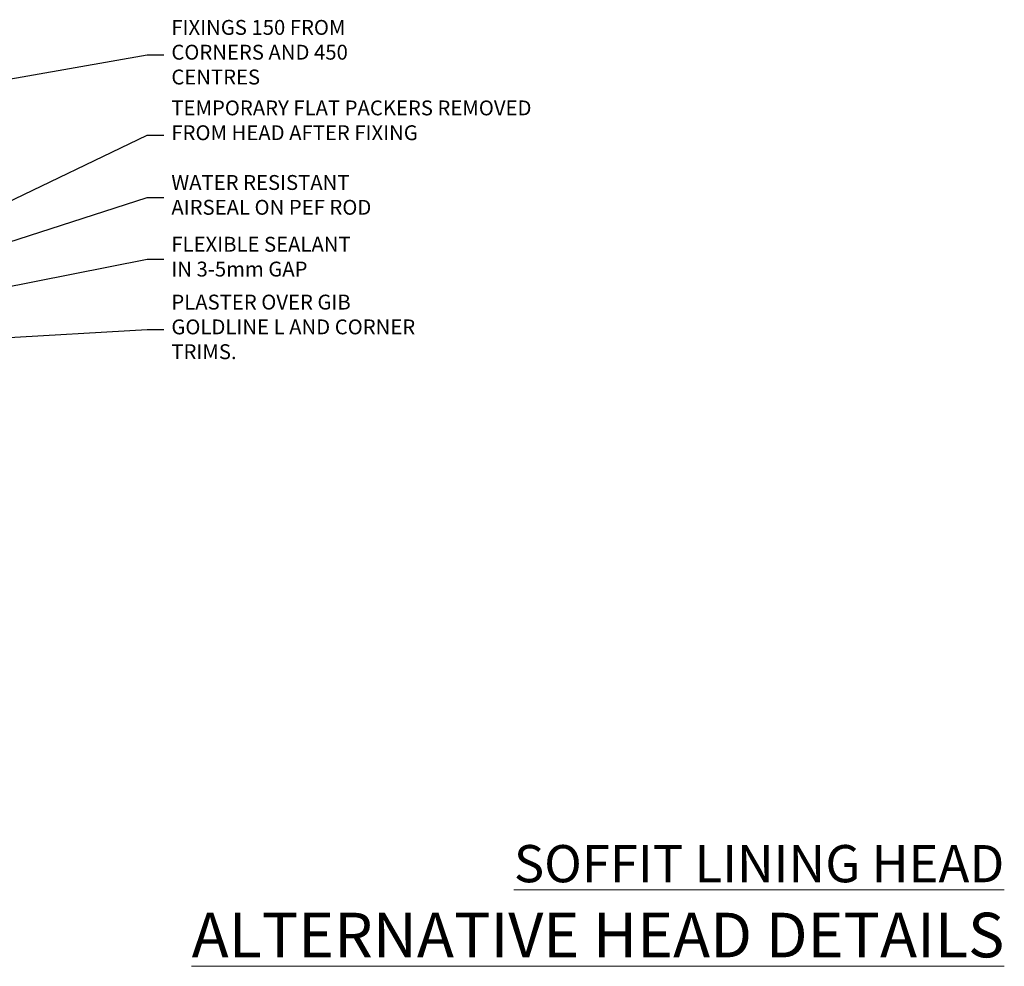
# Model space of a CAD drawing. Units: millimetres. Extents: x -33 to 228726, y -423 to 1143.
# Drawn here: x 2689 to 2953, y 826 to 1080 of the extents above; entities that cross this region are included whole.
import ezdxf
from ezdxf import colors
from ezdxf.entities.mleader import LeaderData, LeaderLine
from ezdxf.math import Vec2, Vec3

# ---------------------------------------------------------------- set-up
doc = ezdxf.new("R2010")
doc.units = ezdxf.units.MM
doc.layers.add('Aluminium Systems Ltd Joinery Detail', color=7, linetype='Continuous')
doc.layers.add('Aluminium Systems Ltd Notes', color=7, linetype='Continuous')
doc.styles.add('ASL TXT 50', font='romans.shx', dxfattribs={"height": 100})
doc.styles.get("Standard").update_dxf_attribs({"font": 'arial.ttf'})

# ---------------------------------------------------------------- blocks, each defined once
blk = doc.blocks.new('_Open90')
at = {"color": 0, "linetype": 'ByBlock', "lineweight": -2}
for p, q in [((0, 0), (-2.439666651745029, 0)), ((-0.5, 0.5), (0, 0)), ((0, 0), (-0.5, -0.5))]:
    blk.add_line(p, q, dxfattribs=at)
blk = doc.blocks.new('Liner Head Text AC35 Gib Stacker')
at = {"layer": 'Aluminium Systems Ltd Notes', "color": 3, "lineweight": 5, "ltscale": 0.12}
ml = blk.add_multileader_mtext('Standard', dxfattribs=at)
ml.set_content('FIXINGS 150 FROM CORNERS AND 450 CENTRES', color=3)
ml.set_leader_properties(color=8)
ml.set_arrow_properties(name='OPEN90')
ml.build(insert=Vec2(0, 0))
ml.multileader.update_dxf_attribs({"text_left_attachment_type": 2, "text_right_attachment_type": 2})
ctx = ml.context
ctx.base_point, ctx.plane_origin = Vec3(42.47047517406043, 72.99658405795344, -1.000000000000014), Vec3(-210.3718602345575, -58.04152112250085, -1.000000000000014)
ctx.left_attachment, ctx.right_attachment = 2, 2
notes = []
notes.append((ctx, [(0, (1, 1, 0), (38.00563967185053, 72.99658405795344, -1.000000000000014), (1, 0), 4.464835502209894, [(0, [(-35.51984781144074, 60.08621560721804, -1.000000000000014)], 0, [])])]))
ctx.mtext.insert, ctx.mtext.width, ctx.mtext.line_spacing_style, ctx.mtext.flow_direction = Vec3(44.47047517406054, 82.3299173912892, -1.000000000000014), 55.16606061165112, 2, 5
ml = blk.add_multileader_mtext('Standard', dxfattribs=at)
ml.set_content('TEMPORARY FLAT PACKERS REMOVED FROM HEAD AFTER FIXING', color=3)
ml.set_leader_properties(color=8)
ml.set_arrow_properties(name='OPEN90')
ml.build(insert=Vec2(0, 0))
ml.multileader.update_dxf_attribs({"text_left_attachment_type": 2, "text_right_attachment_type": 2})
ctx = ml.context
ctx.base_point, ctx.plane_origin = Vec3(42.47047517406043, 51.3563500602213, -1.000000000000014), Vec3(-133.2863188025362, 168.9020168785864, -1.000000000000014)
ctx.left_attachment, ctx.right_attachment = 2, 2
notes.append((ctx, [(0, (1, 1, 0), (38.00563967185053, 51.3563500602213, -1.000000000000014), (1, 0), 4.464835502209894, [(0, [(-37.31456416294623, 15.21955316024832, -1.000000000000014)], 0, [])])]))
ctx.mtext.insert, ctx.mtext.width, ctx.mtext.defined_height, ctx.mtext.line_spacing_style, ctx.mtext.flow_direction = Vec3(44.47047517406054, 60.68968339355342, -1.000000000000014), 101.6537517503709, 9.448686068864237, 2, 5
ml = blk.add_multileader_mtext('Standard', dxfattribs=at)
ml.set_content('WATER RESISTANT\\PAIRSEAL ON PEF ROD', color=3)
ml.set_leader_properties(color=8)
ml.set_arrow_properties(name='OPEN90')
ml.build(insert=Vec2(0, 0))
ml.multileader.update_dxf_attribs({"text_left_attachment_type": 2, "text_right_attachment_type": 2})
ctx = ml.context
ctx.base_point, ctx.plane_origin = Vec3(42.47047517406043, 34.6466544208597, -1.000000000000014), Vec3(-144.9782377858878, 3.254790904284164, -1.000000000000014)
ctx.left_attachment, ctx.right_attachment = 2, 2
notes.append((ctx, [(0, (1, 1, 0), (38.00563967185053, 34.6466544208597, -1.000000000000014), (1, 0), 4.464835502209894, [(0, [(-19.1495649130602, 16.19505848051995, -1.000000000000014)], 0, [])])]))
ctx.mtext.insert, ctx.mtext.width, ctx.mtext.line_spacing_style, ctx.mtext.flow_direction = Vec3(44.47047517406008, 40.6466544208597, -1.000000000000014), 79.86544210516695, 2, 5
ml = blk.add_multileader_mtext('Standard', dxfattribs=at)
ml.set_content('FLEXIBLE SEALANT\\PIN 3-5mm GAP', color=3)
ml.set_leader_properties(color=8)
ml.set_arrow_properties(name='OPEN90')
ml.build(insert=Vec2(0, 0))
ml.multileader.update_dxf_attribs({"text_left_attachment_type": 2, "text_right_attachment_type": 2})
ctx = ml.context
ctx.base_point, ctx.plane_origin = Vec3(42.47047517406043, 18.04202930483734, -1.000000000000014), Vec3(-133.2863188025362, 133.4241488116313, -1.000000000000014)
ctx.left_attachment, ctx.right_attachment = 2, 2
notes.append((ctx, [(0, (1, 1, 0), (38.00563967185053, 18.04202930483734, -1.000000000000014), (1, 0), 4.464835502209894, [(0, [(-45.41604560880114, 1.490741999277816, -1.000000000000014)], 0, [])])]))
ctx.mtext.insert, ctx.mtext.width, ctx.mtext.defined_height, ctx.mtext.line_spacing_style, ctx.mtext.flow_direction = Vec3(44.47047517406054, 24.04202930483734, -1.000000000000014), 101.6537517503709, 9.448686068864237, 2, 5
ml = blk.add_multileader_mtext('Standard', dxfattribs=at)
ml.set_content('PLASTER OVER GIB GOLDLINE L AND CORNER TRIMS.', color=3)
ml.set_leader_properties(color=8)
ml.set_arrow_properties(name='OPEN90')
ml.build(insert=Vec2(0, 0))
ml.multileader.update_dxf_attribs({"text_left_attachment_type": 2, "text_right_attachment_type": 2})
ctx = ml.context
ctx.base_point, ctx.plane_origin = Vec3(42.47047517406043, -0.8312136460954207, -1.000000000000014), Vec3(-144.9782377858878, -32.22307716267096, -1.000000000000014)
ctx.left_attachment, ctx.right_attachment = 2, 2
notes.append((ctx, [(0, (1, 1, 0), (38.00563967185053, -0.8312136460954207, -1.000000000000014), (1, 0), 4.464835502209894, [(0, [(-14.57578054371879, -3.960980823187128, -1.000000000000014)], 0, [])])]))
ctx.mtext.insert, ctx.mtext.width, ctx.mtext.line_spacing_style, ctx.mtext.flow_direction = Vec3(44.47047517406054, 8.5021196872367, -1.000000000000014), 69.07150999883197, 2, 5
for ctx, leaders in notes:
    for number, flags, end, landing, length, lines in leaders:
        leader = LeaderData()
        leader.index, (leader.has_last_leader_line, leader.has_dogleg_vector, leader.attachment_direction) = number, flags
        leader.last_leader_point, leader.dogleg_vector, leader.dogleg_length = Vec3(end), Vec3(landing), length
        for number, points, colour, breaks in lines:
            line = LeaderLine()
            line.index, line.vertices, line.color, line.breaks = number, Vec3.list(points), colors.encode_raw_color(colour), breaks
            leader.lines.append(line)
        ctx.leaders.append(leader)

msp = doc.modelspace()

# ---------------------------------------------------------------- block references
at = {"layer": 'Aluminium Systems Ltd Joinery Detail'}
msp.add_blockref('Liner Head Text AC35 Gib Stacker', (2684.800315039008, 997.9688229286548, 1), dxfattribs=at)

# ---------------------------------------------------------------- texts
at = {"layer": 'Aluminium Systems Ltd Joinery Detail', "lineweight": 5, "width": 553.0825377109722, "attachment_point": 3, "style": 'ASL TXT 50'}
for s, insert, char_height in [('{\\fArial|b0|i0|c0|p34;\\LSOFFIT LINING HEAD}', (2953.082537710972, 858.5473047546275), 10), ('{\\fArial|b0|i0|c0|p34;\\LALTERNATIVE HEAD DETAILS}', (2953.082537710972, 840.3582281070867), 12)]:
    msp.add_mtext(s, dxfattribs=dict(at, insert=insert, char_height=char_height))

doc.saveas('drawing.dxf')
